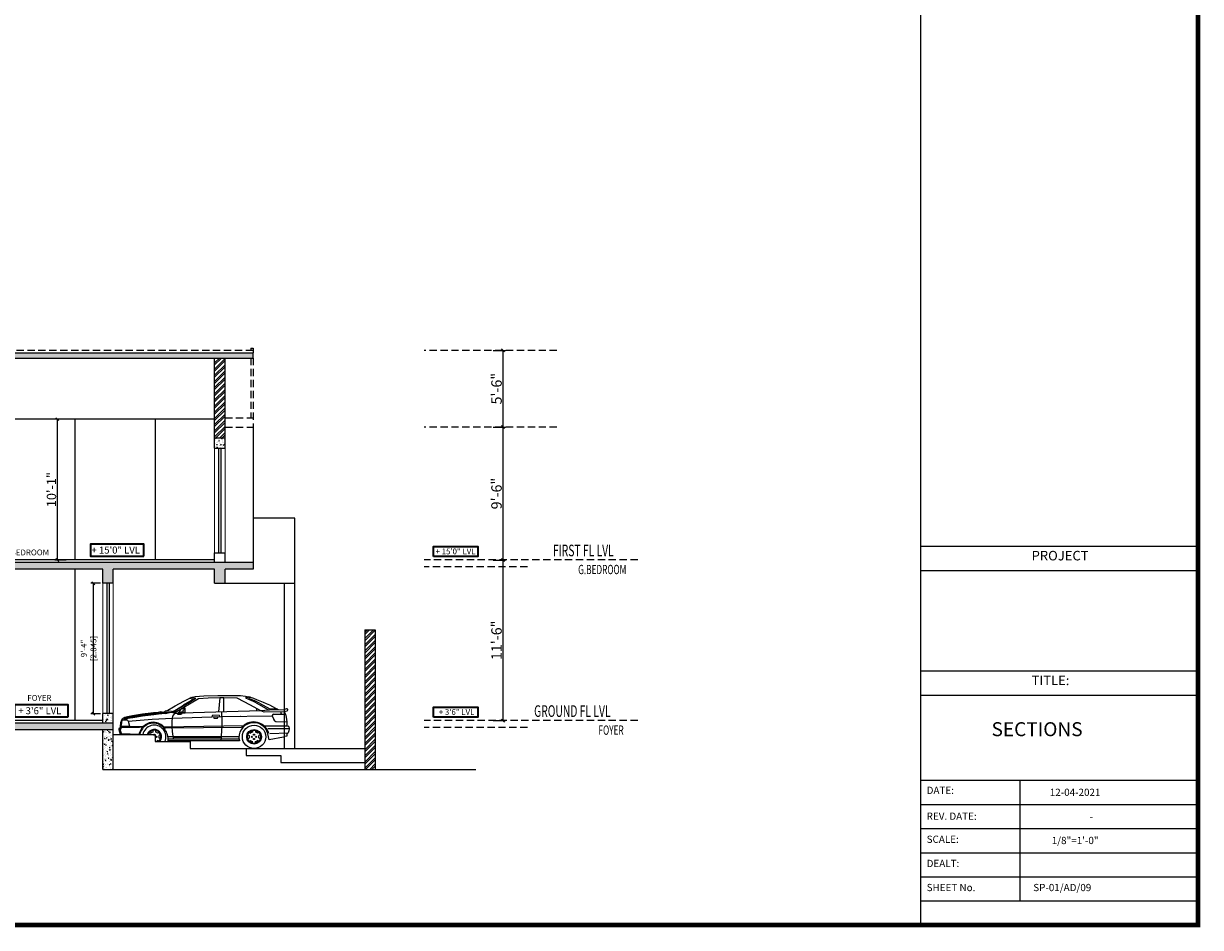
# Model space of a CAD drawing. Extents: x 142880 to 159221, y 24379 to 27808.
# Drawn here: x 158057 to 159068, y 24437 to 25214 of the extents above; entities that cross this region are included whole.
import ezdxf
from ezdxf.enums import TextEntityAlignment as Align

# ---------------------------------------------------------------- set-up
doc = ezdxf.new("R2010")
doc.units = 0
doc.header["$LTSCALE"] = 25
doc.header["$MEASUREMENT"] = 0
doc.header["$PDMODE"] = 3
doc.header["$PDSIZE"] = 1
for name, pattern in [('BOUND', [8, 5, -1, 0, -1, 0, -1]), ('DASHED2', [0.375, 0.25, -0.125]), ('HIDDEN', [0.375, 0.25, -0.125])]:
    doc.linetypes.add(name, pattern=pattern)
doc.layers.get('0').update_dxf_attribs({"linetype": 'CONTINUOUS'})
doc.layers.get('DEFPOINTS').update_dxf_attribs({"linetype": 'CONTINUOUS'})
for name, color, linetype in [('AREA', 2, 'BOUND'), ('DWV', 6, 'CONTINUOUS'), ('HATCH', 125, 'CONTINUOUS'), ('LEVEL LINES', 5, 'CONTINUOUS'), ('text', 12, 'CONTINUOUS'), ('TITLE', 2, 'CONTINUOUS'), ('TITLE LIN', 7, 'CONTINUOUS'), ('titline', 138, 'CONTINUOUS'), ('WALL', 5, 'CONTINUOUS'), ('WALLS', 5, 'CONTINUOUS')]:
    doc.layers.add(name, color=color, linetype=linetype)
for name, color, linetype, lineweight in [('DIM', 4, 'CONTINUOUS', 9), ('lvls', 12, 'CONTINUOUS', 35), ('TXT', 12, 'CONTINUOUS', 18)]:
    doc.layers.add(name, color=color, linetype=linetype, lineweight=lineweight)
doc.styles.add('Elec text', font='GOTHIC.TTF', dxfattribs={"height": 6})
doc.styles.add('ROMANS', font='romans.shx', dxfattribs={"width": 0.8})
doc.styles.add('ROMANS-D', font='romans.shx', dxfattribs={"width": 0.7})
doc.styles.add('STYLE1', font='stylu.ttf')
doc.styles.add('TITLE', font='times.ttf', dxfattribs={"height": 600})
doc.dimstyles.new('DIM3A', dxfattribs={"dimscale": 0, "dimtxt": 5, "dimasz": 2.5, "dimexe": 2, "dimexo": 2, "dimgap": 0.25, "dimtad": 1, "dimdec": 1, "dimzin": 0, "dimdsep": 46, "dimlunit": 4, "dimtxsty": 'ROMANS-D', "dimblk1": 'OBLIQUE', "dimblk2": 'OBLIQUE', "dimsah": 1, "dimcen": 8, "dimclrd": 256, "dimclre": 256, "dimclrt": 12, "dimadec": 1, "dimazin": 0, "dimtfac": 0.6, "dimtdec": 1, "dimtix": 1, "dimtofl": 0, "dimtmove": 0, "dimatfit": 0, "dimldrblk": 'OBLIQUE', "dimfxl": 2, "dimtolj": 1, "dimtzin": 3, "dimarcsym": 0})
pattern_1 = [(50, (49096.0065, 1774.3156), (5.37945137, -0.47064101), [0.5625, -6.1875]), (355, (49096.0065, 1774.3156), (-1.040635, 5.641441), [0.45, -4.95]), (100.4514445, (49096.455, 1774.2764), (4.33881635, 5.17079993), [0.47805144, -5.25856584]), (46.1842, (49096.0065, 1775.8156), (8.00430998, -1.2413946), [0.84375, -9.28125]), (96.6356355, (49096.6736, 1775.712), (7.0099646, 7.3058895), [0.71707757, -7.8878532]), (351.184164, (49096.0065, 1775.8156), (7.0099646, 7.3058895), [0.675, -7.425]), (21, (49096.7565, 1775.4406), (4.47680289, -3.01964168), [0.5625, -6.1875]), (326, (49096.7565, 1775.4406), (1.824865, 5.43862534), [0.45, -4.95]), (71.451445, (49097.1296, 1775.189), (6.30166783, 2.41898365), [0.47805143, -5.25856584]), (37.5, (49096.0065, 1774.3156), (0.091198915, 2.496703904), [0, -4.89, 0, -5.025, 0, -4.96875]), (7.5, (49096.0065, 1774.3156), (1.97302153, 2.95808784), [0, -2.865, 0, -4.7775, 0, -1.89375]), (327.5, (49094.334, 1774.3156), (4.00366827, -0.169161538), [0, -1.875, 0, -5.85, 0, -7.7625]), (317.5, (49093.584, 1774.3156), (4.37389627, 0.75078737), [0, -2.4375, 0, -3.885, 0, -5.5125])]
pattern_2 = [(45, (49096.0065, 1774.3156), (-2.65165043, 2.65165043), []), (45, (49097.7743, 1774.3156), (-2.65165043, 2.65165043), [])]

# ---------------------------------------------------------------- blocks, each defined once
blk = doc.blocks.new('_OBLIQUE')
at = {"color": 0, "linetype": 'ByBlock'}
blk.add_line((-0.5, -0.5), (0.5, 0.5), dxfattribs=at)
blk = doc.blocks.new('*D779')
at = {"layer": 'DEFPOINTS', "color": 0, "transparency": 16777216}
for p in [(158458.6, 24753.1), (158469, 24753.1), (158458.6, 24615.1)]:
    blk.add_point(p, dxfattribs=at)
at = {"layer": 'DIM', "lineweight": -2, "transparency": 16777216}
for p, q in [((158460.6, 24753.1), (158471, 24753.1)), ((158469, 24615.1), (158469, 24753.1)), ((158460.6, 24615.1), (158471, 24615.1))]:
    blk.add_line(p, q, dxfattribs=at)
at = {"layer": 'DIM', "lineweight": -2, "transparency": 16777216, "xscale": 2.5, "yscale": 2.5, "zscale": 2.5}
for p, rotation in [((158469, 24753.1), 90), ((158469, 24615.1), 270)]:
    blk.add_blockref('_OBLIQUE', p, dxfattribs=dict(at, rotation=rotation))
at = {"layer": 'DIM', "color": 12, "transparency": 16777216, "insert": (158463.4, 24684.1), "char_height": 9, "attachment_point": 5, "rotation": 90, "style": 'ROMANS-D'}
blk.add_mtext('\\A1;11\'-6"', dxfattribs=at)
blk = doc.blocks.new('*D780')
at = {"layer": 'DEFPOINTS', "color": 0, "transparency": 16777216}
for p in [(158458.6, 24867.3), (158469, 24867.3), (158458.6, 24753.1)]:
    blk.add_point(p, dxfattribs=at)
at = {"layer": 'DIM', "lineweight": -2, "transparency": 16777216}
for p, q in [((158460.6, 24867.3), (158471, 24867.3)), ((158469, 24753.1), (158469, 24867.3)), ((158460.6, 24753.1), (158471, 24753.1))]:
    blk.add_line(p, q, dxfattribs=at)
at = {"layer": 'DIM', "lineweight": -2, "transparency": 16777216, "xscale": 2.5, "yscale": 2.5, "zscale": 2.5}
for p, rotation in [((158469, 24867.3), 90), ((158469, 24753.1), 270)]:
    blk.add_blockref('_OBLIQUE', p, dxfattribs=dict(at, rotation=rotation))
at = {"layer": 'DIM', "color": 12, "transparency": 16777216, "insert": (158463.4, 24810.2), "char_height": 9, "attachment_point": 5, "rotation": 90, "style": 'ROMANS-D'}
blk.add_mtext('\\A1;9\'-6"', dxfattribs=at)
blk = doc.blocks.new('*D781')
at = {"layer": 'DEFPOINTS', "color": 0, "transparency": 16777216}
for p in [(158458.6, 24933.2), (158469, 24933.2), (158458.6, 24867.3)]:
    blk.add_point(p, dxfattribs=at)
at = {"layer": 'DIM', "lineweight": -2, "transparency": 16777216}
for p, q in [((158460.6, 24933.2), (158471, 24933.2)), ((158469, 24867.3), (158469, 24933.2)), ((158460.6, 24867.3), (158471, 24867.3))]:
    blk.add_line(p, q, dxfattribs=at)
at = {"layer": 'DIM', "lineweight": -2, "transparency": 16777216, "xscale": 2.5, "yscale": 2.5, "zscale": 2.5}
for p, rotation in [((158469, 24933.2), 90), ((158469, 24867.3), 270)]:
    blk.add_blockref('_OBLIQUE', p, dxfattribs=dict(at, rotation=rotation))
at = {"layer": 'DIM', "color": 12, "transparency": 16777216, "insert": (158463.4, 24900.3), "char_height": 9, "attachment_point": 5, "rotation": 90, "style": 'ROMANS-D'}
blk.add_mtext('\\A1;5\'-6"', dxfattribs=at)
blk = doc.blocks.new('*D768')
at = {"layer": 'DEFPOINTS', "color": 0, "transparency": 16777216}
for p in [(158095.9, 24874.1), (158086.2, 24753.1), (158095.9, 24753.1)]:
    blk.add_point(p, dxfattribs=at)
at = {"layer": 'DIM', "lineweight": -2, "transparency": 16777216}
for p, q in [((158093.9, 24874.1), (158084.2, 24874.1)), ((158086.2, 24874.1), (158086.2, 24753.1)), ((158093.9, 24753.1), (158084.2, 24753.1))]:
    blk.add_line(p, q, dxfattribs=at)
at = {"layer": 'DIM', "lineweight": -2, "transparency": 16777216, "xscale": 2.5, "yscale": 2.5, "zscale": 2.5}
for p, rotation in [((158086.2, 24874.1), 90), ((158086.2, 24753.1), 270)]:
    blk.add_blockref('_OBLIQUE', p, dxfattribs=dict(at, rotation=rotation))
at = {"layer": 'DIM', "color": 12, "transparency": 16777216, "insert": (158081.2, 24813.6), "char_height": 8, "attachment_point": 5, "rotation": 90, "style": 'ROMANS-D'}
blk.add_mtext('\\A1;10\'-1"', dxfattribs=at)
blk = doc.blocks.new('audi-L')
at = {"color": 8, "linetype": 'Continuous'}
for p, q in [((-0.133, 1.074), (-0.74, 0.718)), ((-0.74, 0.775), (-0.518, 0.915)), ((-0.73, 0.891), (-0.513, 1.011)), ((-0.404, 0.958), (-0.543, 0.881)), ((-0.253, 1.069), (-0.518, 0.915)), ((-0.513, 1.011), (-0.354, 1.088)), ((-0.203, 1.08), (-0.404, 0.958)), ((-0.364, 1.093), (-0.301, 1.117)), ((-0.364, 1.093), (-0.354, 1.088)), ((-0.354, 1.088), (-0.253, 1.069)), ((-0.203, 1.08), (-0.334, 1.105)), ((-0.301, 1.117), (-0.22, 1.136)), ((-0.22, 1.136), (0.002, 1.151)), ((0.113, 1.088), (-0.133, 1.074)), ((0.002, 1.151), (0.358, 1.161)), ((0.411, 1.098), (0.113, 1.088)), ((0.358, 1.161), (0.7, 1.161)), ((0.411, 1.098), (0.382, 0.742)), ((0.512, 1.098), (0.411, 1.098)), ((0.517, 0.746), (0.512, 1.098)), ((0.859, 1.088), (0.512, 1.098)), ((0.7, 1.161), (0.941, 1.161)), ((1.201, 0.91), (0.859, 1.088)), ((0.941, 1.161), (1.071, 1.146)), ((1.069, 1.098), (1.154, 1.128)), ((1.069, 1.098), (1.227, 1.034)), ((1.071, 1.146), (1.154, 1.128)), ((1.196, 1.113), (1.146, 1.091)), ((1.146, 1.091), (1.288, 1.028)), ((1.196, 1.113), (1.154, 1.128)), ((1.461, 0.766), (1.201, 0.91)), ((1.347, 0.976), (1.227, 1.034)), ((1.432, 0.96), (1.288, 1.028)), ((1.347, 0.976), (1.66, 0.791)), ((1.432, 0.96), (1.69, 0.818)), ((-1.955, 0.616), (-2.021, 0.592)), ((-1.823, 0.64), (-1.955, 0.616)), ((-1.819, 0.616), (-1.948, 0.592)), ((-1.573, 0.679), (-1.823, 0.64)), ((-1.569, 0.654), (-1.819, 0.616)), ((-1.566, 0.629), (-1.815, 0.591)), ((-1.289, 0.713), (-1.573, 0.679)), ((-1.286, 0.688), (-1.569, 0.654)), ((-1.283, 0.663), (-1.566, 0.629)), ((-1.17, 0.727), (-1.289, 0.713)), ((-1.165, 0.702), (-1.286, 0.688)), ((-1.161, 0.678), (-1.283, 0.663)), ((-1.101, 0.742), (-1.17, 0.727)), ((-1.024, 0.727), (-1.165, 0.702)), ((-0.983, 0.698), (-1.161, 0.678)), ((-1.024, 0.727), (-1.101, 0.742)), ((-0.976, 0.761), (-1.024, 0.727)), ((-0.778, 0.718), (-1.024, 0.727)), ((-0.983, 0.698), (-0.88, 0.722)), ((-0.966, 0.756), (-0.976, 0.761)), ((-0.966, 0.756), (-0.73, 0.891)), ((-0.824, 0.752), (-0.966, 0.756)), ((-0.797, 0.631), (-0.812, 0.578)), ((-0.812, 0.578), (0.464, 0.621)), ((-0.644, 0.819), (-0.798, 0.718)), ((-0.778, 0.665), (-0.797, 0.631)), ((-0.74, 0.718), (-0.778, 0.718)), ((-0.74, 0.718), (-0.778, 0.665)), ((-0.677, 0.699), (-0.755, 0.697)), ((-0.609, 0.756), (-0.677, 0.699)), ((-0.677, 0.683), (-0.609, 0.731)), ((-0.677, 0.699), (-0.677, 0.683)), ((-0.677, 0.683), (-0.57, 0.683)), ((-0.543, 0.881), (-0.644, 0.819)), ((-0.639, 0.684), (-0.591, 0.703)), ((-0.609, 0.756), (-0.58, 0.811)), ((-0.609, 0.731), (-0.577, 0.744)), ((-0.591, 0.703), (-0.475, 0.713)), ((-0.577, 0.744), (-0.526, 0.739)), ((-0.561, 0.703), (-0.57, 0.683)), ((-0.503, 0.822), (-0.562, 0.822)), ((1.461, 0.766), (-0.561, 0.703)), ((-0.475, 0.833), (-0.543, 0.833)), ((-0.526, 0.766), (-0.518, 0.796)), ((-0.526, 0.739), (-0.526, 0.766)), ((-0.526, 0.739), (-0.475, 0.713)), ((-0.503, 0.822), (-0.518, 0.796)), ((-0.475, 0.833), (-0.503, 0.822)), ((-0.475, 0.713), (-0.475, 0.833)), ((0.219, 0.649), (0.209, 0.613)), ((0.392, 0.655), (0.219, 0.649)), ((0.247, 0.614), (0.259, 0.578)), ((0.35, 0.58), (0.37, 0.619)), ((0.392, 0.655), (0.401, 0.619)), ((0.464, 0.621), (0.46, 0.735)), ((0.464, 0.621), (1.757, 0.64)), ((0.464, 0.621), (0.464, 0.385)), ((1.35, 0.827), (1.35, 0.762)), ((1.445, 0.775), (1.684, 0.793)), ((1.549, 0.737), (1.461, 0.766)), ((2.062, 0.741), (1.549, 0.737)), ((1.684, 0.793), (2.067, 0.805)), ((1.69, 0.818), (1.868, 0.828)), ((1.757, 0.648), (1.757, 0.64)), ((1.757, 0.64), (1.794, 0.546)), ((1.787, 0.678), (2.091, 0.678)), ((1.868, 0.828), (1.907, 0.8)), ((1.989, 0.678), (1.972, 0.741)), ((2.127, 0.762), (2.062, 0.741)), ((2.062, 0.741), (2.091, 0.678)), ((2.122, 0.818), (2.067, 0.805)), ((2.067, 0.805), (2.067, 0.805)), ((2.091, 0.678), (2.111, 0.605)), ((2.111, 0.605), (2.13, 0.489)), ((2.129, 0.818), (2.143, 0.814)), ((2.146, 0.778), (2.152, 0.794)), ((-2.146, 0.332), (-2.175, 0.309)), ((-2.175, 0.309), (-2.175, 0.289)), ((-2.131, 0.461), (-2.146, 0.376)), ((-2.146, 0.376), (-2.146, 0.309)), ((-2.146, 0.376), (-1.905, 0.376)), ((-2.146, 0.309), (-2.117, 0.309)), ((-2.107, 0.525), (-2.131, 0.461)), ((-2.117, 0.332), (-2.112, 0.376)), ((-1.656, 0.336), (-2.117, 0.332)), ((-2.117, 0.309), (-2.117, 0.332)), ((-2.112, 0.376), (-2.1, 0.46)), ((-2.091, 0.554), (-2.107, 0.525)), ((-1.967, 0.525), (-2.107, 0.525)), ((-2.1, 0.46), (-2.087, 0.525)), ((-2.069, 0.568), (-2.091, 0.554)), ((-2.021, 0.592), (-2.069, 0.568)), ((-2.046, 0.546), (-2.059, 0.525)), ((-2.046, 0.546), (-2.025, 0.56)), ((-2.023, 0.53), (-2.028, 0.525)), ((-2.011, 0.569), (-2.025, 0.56)), ((-2.015, 0.538), (-2.023, 0.53)), ((-2.001, 0.546), (-2.015, 0.538)), ((-1.948, 0.592), (-2.011, 0.569)), ((-1.942, 0.567), (-2.001, 0.546)), ((-1.815, 0.591), (-1.942, 0.567)), ((-1.934, 0.501), (-1.318, 0.554)), ((-1.933, 0.498), (-1.905, 0.376)), ((-1.9, 0.332), (-1.905, 0.376)), ((-1.563, 0.352), (-1.902, 0.346)), ((-1.901, 0.365), (-1.544, 0.371)), ((-1.637, 0.351), (-1.656, 0.336)), ((-1.318, 0.554), (-0.812, 0.578)), ((-1.022, 0.356), (1.024, 0.39)), ((-0.982, 0.327), (0.971, 0.352)), ((-0.812, 0.578), (-0.822, 0.501)), ((-0.822, 0.501), (-0.822, 0.429)), ((-0.822, 0.429), (-0.817, 0.361)), ((-0.817, 0.361), (-0.812, 0.236)), ((0.259, 0.578), (0.35, 0.58)), ((0.464, 0.385), (0.435, 0)), ((1.569, 0.382), (2.125, 0.382)), ((2.189, 0.309), (1.646, 0.304)), ((1.83, 0.504), (1.794, 0.546)), ((1.852, 0.493), (2.13, 0.489)), ((2.13, 0.489), (2.125, 0.382)), ((2.125, 0.382), (2.16, 0.374)), ((2.179, 0.362), (2.16, 0.374)), ((2.179, 0.362), (2.189, 0.309)), ((2.189, 0.309), (2.184, 0.255)), ((-2.143, 0.29), (-2.175, 0.289)), ((-2.175, 0.289), (-2.141, 0.169)), ((-2.107, 0.183), (-2.143, 0.29)), ((-2.141, 0.169), (-2.107, 0.183)), ((-2.141, 0.169), (-2.137, 0.158)), ((-2.107, 0.183), (-1.659, 0.169)), ((-1.394, 0.213), (-1.357, 0.192)), ((-1.304, 0.265), (-1.304, 0.222)), ((-1.269, 0.101), (-1.269, 0.101)), ((-1.234, 0.265), (-1.234, 0.222)), ((-1.145, 0.213), (-1.182, 0.192)), ((-1.145, -0.011), (-1.182, 0.01)), ((-1.11, 0.153), (-1.147, 0.131)), ((-1.11, 0.049), (-1.147, 0.071)), ((-0.918, 0.111), (0.903, 0.111)), ((-0.911, 0.053), (0.904, 0.053)), ((-0.812, 0.236), (-0.788, 0.058)), ((-0.793, 0.096), (0.442, 0.096)), ((1.128, 0.153), (1.165, 0.131)), ((1.128, 0.049), (1.165, 0.071)), ((1.163, 0.213), (1.2, 0.192)), ((1.163, -0.011), (1.2, 0.01)), ((1.253, 0.265), (1.253, 0.222)), ((1.288, 0.101), (1.288, 0.101)), ((1.323, 0.265), (1.323, 0.222)), ((1.412, 0.213), (1.375, 0.192)), ((1.412, -0.011), (1.375, 0.01)), ((1.447, 0.153), (1.41, 0.131)), ((1.447, 0.049), (1.41, 0.071)), ((1.673, 0.024), (1.644, 0.178)), ((2.042, 0.095), (1.673, 0.024)), ((1.69, 0.188), (2.159, 0.202)), ((2.062, 0.11), (2.042, 0.095)), ((2.125, 0.114), (2.062, 0.11)), ((2.159, 0.202), (2.125, 0.168)), ((2.125, 0.168), (2.125, 0.114)), ((2.125, 0.114), (2.125, 0.114)), ((2.184, 0.255), (2.159, 0.202)), ((0.912, 0), (-0.912, 0)), ((1.253, -0.063), (1.253, -0.02)), ((1.323, -0.063), (1.323, -0.02))]:
    blk.add_line(p, q, dxfattribs=at)
for centre, radius in [((1.288, 0.101), 0.299), ((-1.269, 0.156), 0.015), ((-1.214, 0.101), 0.015), ((1.288, 0.101), 0.188), ((1.288, 0.101), 0.168), ((1.233, 0.101), 0.015), ((1.288, 0.156), 0.015), ((1.288, 0.046), 0.015), ((1.343, 0.101), 0.015)]:
    blk.add_circle(centre, radius, dxfattribs=at)
for centre, radius, start, end in [((-0.339, -3.286), 4.659, 61.9969, 70.7555), ((-0.82, 0.902), 0.15, 268.5312, 302.1959), ((4.862, 15.669), 15.542, 255.3931, 255.4183), ((1.787, 0.648), 0.03, 90, 180), ((4.866, -6.22), 7.437, 111.912, 111.949), ((2.125, 0.804), 0.015, 74.055, 104.0366), ((2.118, 0.79), 0.03, 287.354, 336.0375), ((2.139, 0.8), 0.015, 336.0379, 74.0545), ((-1.967, 0.49), 0.035, 12.9954, 90), ((-1.248, 0.068), 0.403, 143.6015, 165.5138), ((-1.275, 0.09), 0.389, 124.9257, 148.1625), ((-1.281, 0.093), 0.362, 120.0406, 143.6042), ((-1.269, 0.101), 0.299, 335.9304, 168.9629), ((-1.293, 0.114), 0.359, 100.2976, 124.8417), ((-1.293, 0.113), 0.338, 95.2666, 119.9365), ((-1.294, 0.114), 0.359, 75.6026, 100.152), ((-1.294, 0.107), 0.344, 70.7551, 95.1238), ((-1.302, 0.085), 0.389, 52.2694, 75.5179), ((-1.305, 0.076), 0.377, 47.7825, 70.6922), ((-1.329, 0.05), 0.433, 41.5704, 52.2907), ((-1.333, 0.045), 0.419, 26.4762, 47.821), ((-0.983, 0.357), 0.03, 221.4804, 270.7106), ((1.279, 0.086), 0.377, 14.1885, 193.1745), ((0.971, 0.382), 0.03, 270.7106, 316.2014), ((1.279, 0.086), 0.397, 14.1884, 136.2012), ((1.853, 0.523), 0.03, 220.3576, 269.0455), ((-1.238, 0.066), 0.434, 148.1407, 167.7228), ((-1.214, 0.059), 0.438, 165.4374, 166.9018), ((-1.269, 0.101), 0.188, 319.6993, 162.3255), ((-1.269, 0.101), 0.168, 313.4133, 160.0634), ((-1.269, 0.101), 0.126, 106.1234, 133.8765), ((-1.269, 0.101), 0.126, 46.1232, 73.8764), ((-1.269, 0.101), 0.126, 286.1233, 313.8766), ((-1.269, 0.101), 0.126, 346.1233, 13.8767), ((-1.356, 0.032), 0.445, 6.0587, 26.5673), ((-1.349, 0.032), 0.438, 355.752, 6.1599), ((4.867, -10.536), 11.377, 109.1493, 109.1909), ((1.288, 0.101), 0.126, 166.1234, 193.8765), ((1.288, 0.101), 0.126, 106.1234, 133.8765), ((1.288, 0.101), 0.126, 226.1234, 253.8767), ((1.288, 0.101), 0.126, 46.1232, 73.8764), ((1.288, 0.101), 0.126, 286.1233, 313.8766), ((1.288, 0.101), 0.126, 346.1233, 13.8767)]:
    blk.add_arc(centre, radius, start, end, dxfattribs=at)
blk = doc.blocks.new('*D961')
at = {"layer": 'AREA', "lineweight": -2, "transparency": 16777216}
for p, q in [((158123.3, 24733.1), (158115.1, 24733.1)), ((158117.1, 24733.1), (158117.1, 24621.1)), ((158123.3, 24621.1), (158115.1, 24621.1))]:
    blk.add_line(p, q, dxfattribs=at)
at = {"layer": 'DEFPOINTS', "color": 0, "transparency": 16777216}
for p in [(158125.3, 24733.1), (158117.1, 24621.1), (158125.3, 24621.1)]:
    blk.add_point(p, dxfattribs=at)
at = {"layer": 'AREA', "lineweight": -2, "transparency": 16777216, "xscale": 2.5, "yscale": 2.5, "zscale": 2.5}
for p, rotation in [((158117.1, 24733.1), 90), ((158117.1, 24621.1), 270)]:
    blk.add_blockref('_OBLIQUE', p, dxfattribs=dict(at, rotation=rotation))
at = {"layer": 'AREA', "color": 12, "transparency": 16777216, "insert": (158113.1, 24677.1), "char_height": 5, "attachment_point": 5, "rotation": 90, "style": 'ROMANS-D'}
blk.add_mtext('\\A1;9\'-4" [2.845]', dxfattribs=at)

msp = doc.modelspace()

# ---------------------------------------------------------------- hatches: boundary and pattern name
at = {"layer": 'HATCH'}
h = msp.add_hatch(dxfattribs=at)
h.set_pattern_fill('AR-CONC', color=125, scale=0.75, style=0)
h.set_pattern_definition(pattern_1)
h.paths.add_polyline_path([(158020.28, 24931.23), (158020.28, 24926.61), (158254.28, 24926.61), (158254.28, 24931.23)])
h = msp.add_hatch(dxfattribs=at)
h.set_pattern_fill('ANSI32', color=125, scale=10, style=0)
h.set_pattern_definition(pattern_2)
h.paths.add_polyline_path([(158221.28, 24858.14), (158230.28, 24858.14), (158230.28, 24926.61), (158221.28, 24926.61)])
h = msp.add_hatch(dxfattribs=at)
h.set_pattern_fill('AR-CONC', color=125, scale=0.75, style=0)
h.set_pattern_definition(pattern_1)
h.paths.add_polyline_path([(158221.28, 24858.14), (158221.28, 24849.14), (158230.28, 24849.14), (158230.28, 24858.14)])
h = msp.add_hatch(dxfattribs=at)
h.set_pattern_fill('AR-CONC', color=125, scale=0.75, style=0)
h.set_pattern_definition(pattern_1)
h.paths.add_polyline_path([(158029.28, 24745.14), (158125.28, 24745.14), (158125.28, 24733.14), (158134.28, 24733.14), (158134.28, 24745.14), (158221.28, 24745.14), (158221.28, 24733.14), (158230.28, 24733.14), (158230.28, 24745.14), (158254.28, 24745.14), (158254.28, 24751.14), (158020.28, 24751.14), (158020.28, 24739.14), (157948.28, 24739.14), (157948.28, 24751.14), (157939.28, 24751.14), (157939.28, 24733.14), (158029.28, 24733.14)])
h = msp.add_hatch(dxfattribs=at)
h.set_pattern_fill('ANSI32', color=125, scale=10, style=0)
h.set_pattern_definition(pattern_2)
h.paths.add_polyline_path([(158359.28, 24693.14), (158350.28, 24693.14), (158350.28, 24573.14), (158359.28, 24573.14)])
h = msp.add_hatch(dxfattribs=at)
h.set_pattern_fill('AR-CONC', color=125, scale=0.75, style=0)
h.set_pattern_definition(pattern_1)
h.paths.add_polyline_path([(158029.28, 24613.14), (158029.28, 24619.14), (157837.28, 24619.14), (157837.28, 24625.14), (157270.28, 24625.14), (157270.28, 24619.14), (157354.25, 24619.14), (157354.25, 24609.14), (157354.28, 24609.14), (157363.28, 24609.14), (157363.28, 24619.14), (157828.28, 24619.14), (157828.28, 24613.14), (158020.28, 24613.14), (158020.28, 24607.14), (158134.28, 24607.14), (158134.28, 24613.14)])
h = msp.add_hatch(dxfattribs=at)
h.set_pattern_fill('AR-CONC', color=125, scale=0.75, style=0)
h.set_pattern_definition(pattern_1)
h.paths.add_polyline_path([(158134.28, 24613.14), (158134.28, 24621.14), (158125.28, 24621.14), (158125.28, 24613.14)], flags=17)
h = msp.add_hatch(dxfattribs=at)
h.set_pattern_fill('AR-CONC', color=125, scale=0.75, style=0)
h.set_pattern_definition(pattern_1)
h.paths.add_polyline_path([(158125.28, 24573.14), (158134.28, 24573.14), (158134.28, 24607.14), (158125.28, 24607.14)])

# ---------------------------------------------------------------- linework, layer by layer
at = {"color": 8}
for p, q in [((158221.28, 24753.14), (158029.28, 24753.14)), ((158125.28, 24615.14), (158029.28, 24615.14))]:
    msp.add_line(p, q, dxfattribs=at)
at = {"layer": 'DWV', "color": 4, "linetype": 'HIDDEN'}
for p, q in [((158515.25, 24933.24), (158401.17, 24933.24)), ((158515.25, 24867.29), (158401.17, 24867.29)), ((158584.71, 24753.14), (158401.17, 24753.14)), ((158584.71, 24615.14), (158401.17, 24615.14))]:
    msp.add_line(p, q, dxfattribs=at)
at = {"layer": 'DWV', "color": 142, "lineweight": 9}
for p, q in [((158221.28, 24849.14), (158221.28, 24759.14)), ((158230.28, 24849.14), (158230.28, 24759.14)), ((158125.28, 24733.14), (158125.28, 24621.14)), ((158134.28, 24733.14), (158134.28, 24621.14))]:
    msp.add_line(p, q, dxfattribs=at)
at = {"layer": 'DWV'}
for p, q in [((158224.78, 24849.14), (158224.78, 24759.14)), ((158226.78, 24849.14), (158226.78, 24759.14)), ((158128.78, 24733.14), (158128.78, 24621.14)), ((158130.78, 24733.14), (158130.78, 24621.14))]:
    msp.add_line(p, q, dxfattribs=at)
at = {"layer": 'LEVEL LINES', "color": 162, "linetype": 'HIDDEN'}
for p, q in [((158489.99, 24747.14), (158401.17, 24747.14)), ((158489.99, 24609.14), (158401.17, 24609.14))]:
    msp.add_line(p, q, dxfattribs=at)
at = {"layer": 'lvls', "color": 174}
for points in [[(158160.63, 24756.33), (158160.63, 24766.59), (158114.69, 24766.59), (158114.69, 24756.33)], [(158409.32, 24756.14), (158409.32, 24764.6), (158447.22, 24764.6), (158447.22, 24756.14)], [(158095.4, 24618.33), (158095.4, 24628.59), (158049.46, 24628.59), (158049.46, 24618.33)], [(158409.32, 24618.14), (158409.32, 24626.6), (158447.22, 24626.6), (158447.22, 24618.14)]]:
    msp.add_lwpolyline(points, close=True, dxfattribs=at)
at = {"layer": 'TITLE', "color": 7}
for p, q in [((158827.41, 24765.11), (159065.91, 24765.11)), ((158827.41, 24744.21), (159065.91, 24744.21)), ((158827.41, 24657.98), (159065.91, 24657.98)), ((158827.41, 24637.08), (159065.91, 24637.08)), ((158827.41, 24563.85), (159065.91, 24563.85)), ((158912.94, 24563.85), (158912.94, 24460.19)), ((158827.41, 24543.12), (159065.91, 24543.12)), ((158827.41, 24522.39), (159065.91, 24522.39)), ((158827.41, 24501.66), (159065.91, 24501.66)), ((158827.41, 24480.93), (159065.91, 24480.93)), ((158827.41, 24460.19), (159065.91, 24460.19))]:
    msp.add_line(p, q, dxfattribs=at)
at = {"layer": 'TITLE LIN', "color": 209}
msp.add_line((158827.41, 26126.88), (158827.41, 24439.46), dxfattribs=at)
msp.add_line((158827.41, 26126.88), (158827.41, 24439.46), dxfattribs=at)
at = {"layer": 'titline', "const_width": 4.09}
msp.add_lwpolyline([(159065.91, 24439.46), (156679.63, 24439.46), (156679.63, 26126.88), (159065.91, 26126.88)], close=True, dxfattribs=at)
at = {"layer": 'WALL', "color": 6, "linetype": 'DASHED2'}
for p, q in [((158252.28, 24935.24), (158254.28, 24935.24)), ((158252.28, 24935.24), (158252.28, 24933.24)), ((158254.28, 24935.24), (158254.28, 24931.23)), ((158254.28, 24933.24), (158029.28, 24933.24)), ((158252.28, 24926.61), (158252.28, 24875.29)), ((158254.28, 24926.61), (158254.28, 24867.29)), ((158230.28, 24875.29), (158254.28, 24875.29)), ((158230.28, 24867.29), (158254.28, 24867.29))]:
    msp.add_line(p, q, dxfattribs=at)
at = {"layer": 'WALL'}
for p, q in [((158020.28, 24931.23), (158254.28, 24931.23)), ((158020.28, 24926.61), (158254.28, 24926.61)), ((158221.28, 24849.14), (158221.28, 24926.61)), ((158230.28, 24849.14), (158230.28, 24926.61)), ((158254.28, 24926.61), (158254.28, 24931.23)), ((158221.28, 24858.14), (158230.28, 24858.14)), ((158221.28, 24849.14), (158230.28, 24849.14)), ((158221.28, 24751.14), (158221.28, 24759.14)), ((158221.28, 24759.14), (158230.28, 24759.14)), ((158230.28, 24751.14), (158230.28, 24759.14)), ((157939.28, 24751.14), (158254.28, 24751.14)), ((158125.28, 24733.14), (158125.28, 24745.14)), ((158134.28, 24733.14), (158134.28, 24745.14)), ((158221.28, 24733.14), (158221.28, 24745.14)), ((158230.28, 24733.14), (158230.28, 24745.14)), ((158254.28, 24751.14), (158254.28, 24745.14)), ((158134.28, 24733.14), (158125.28, 24733.14)), ((158221.28, 24733.14), (158230.28, 24733.14)), ((158350.28, 24693.14), (158350.28, 24573.14)), ((158350.28, 24693.14), (158359.28, 24693.14)), ((158359.28, 24693.14), (158359.28, 24573.14)), ((158029.28, 24613.14), (158134.28, 24613.14)), ((158125.28, 24613.14), (158125.28, 24621.14)), ((158134.28, 24621.14), (158125.28, 24621.14)), ((158134.28, 24573.14), (158134.28, 24621.14)), ((158125.28, 24573.14), (158125.28, 24607.14)), ((158125.28, 24573.14), (158445.71, 24573.14))]:
    msp.add_line(p, q, dxfattribs=at)
at = {"layer": 'WALL', "color": 6}
for p, q in [((158221.28, 24874.07), (158029.28, 24874.07)), ((158101.28, 24874.07), (158101.28, 24753.14)), ((158170.28, 24874.07), (158170.28, 24753.14)), ((158254.28, 24867.29), (158254.28, 24751.14)), ((158101.24, 24745.14), (158101.24, 24615.14)), ((158134.28, 24603.14), (158170.28, 24603.14)), ((158170.28, 24603.14), (158170.28, 24597.14)), ((158170.28, 24597.14), (158200.28, 24597.14)), ((158200.28, 24597.14), (158200.28, 24591.14)), ((158200.28, 24591.14), (158350.24, 24591.14)), ((158248.28, 24591.14), (158248.28, 24585.14)), ((158248.28, 24585.14), (158278.28, 24585.14)), ((158278.28, 24585.14), (158278.28, 24579.14)), ((158278.28, 24579.14), (158350.24, 24579.14))]:
    msp.add_line(p, q, dxfattribs=at)
at = {"layer": 'WALL', "color": 30}
for p, q in [((158290.28, 24789.14), (158254.28, 24789.14)), ((158290.28, 24591.14), (158290.28, 24789.14)), ((158230.28, 24733.14), (158290.28, 24733.14)), ((158281.28, 24591.14), (158281.28, 24733.14))]:
    msp.add_line(p, q, dxfattribs=at)
at = {"layer": 'WALLS'}
for p, q in [((158125.28, 24745.14), (158029.28, 24745.14)), ((158221.28, 24745.14), (158134.28, 24745.14)), ((158254.28, 24745.14), (158230.28, 24745.14)), ((158134.28, 24607.14), (158020.28, 24607.14))]:
    msp.add_line(p, q, dxfattribs=at)

# ---------------------------------------------------------------- block references
at = {"linetype": 'ByBlock', "xscale": 33.51662390646388, "yscale": 33.51662390646388, "zscale": 33.51662390646388}
msp.add_blockref('audi-L', (158211.98, 24597.83), dxfattribs=at)

# ---------------------------------------------------------------- texts
at = {"layer": 'lvls', "color": 174, "style": 'Elec text'}
for s, height, p in [('+ 15\'0" LVL', 6, (158136.4, 24761.63)), ('+ 15\'0" LVL', 4.95, (158428.23, 24760.51)), ('+ 3\'6" LVL', 6, (158071.18, 24623.63)), ('+ 3\'6" LVL', 4.95, (158429.1, 24622.51))]:
    msp.add_text(s, height=height, dxfattribs=at).set_placement(p, align=Align.MIDDLE_CENTER)
at = {"layer": 'text', "style": 'ROMANS', "text_generation_flag": 6, "width": 0.65}
for s, height, p in [('FIRST FL LVL', 10, (158511.91, 24756.31)), ('G.BEDROOM', 8, (158533.53, 24740.95)), ('GROUND FL LVL', 10, (158495.68, 24618.31)), ('FOYER', 8, (158550.99, 24602.95))]:
    msp.add_text(s, height=height, rotation=180, dxfattribs=at).set_placement(p)
at = {"layer": 'TITLE', "color": 7, "ltscale": 0.05, "style": 'STYLE1'}
for s, height, p in [('PROJECT', 8.204, (158922.93, 24752.76)), ('TITLE:', 8.204, (158922.93, 24645.63)), ('SECTIONS', 12, (158888.53, 24601.77))]:
    msp.add_text(s, height=height, dxfattribs=at).set_placement(p)
at = {"layer": 'TITLE', "color": 7, "style": 'ROMANS'}
for s, height, p in [('DATE:', 6.219, (158832.81, 24552.13)), ('12-04-2021', 6.219, (158938.53, 24550.42)), ('REV. DATE:', 6.219, (158832.81, 24529.9)), ('-', 6.22, (158972.84, 24529.69)), ('SCALE:', 6.219, (158832.81, 24510.09)), ('1/8"=1\'-0"', 6.219, (158940.22, 24509.05)), ('DEALT:', 6.219, (158832.81, 24489.35)), ('SHEET No.', 6.219, (158832.81, 24468.62)), ('SP-01/AD/09', 6.2192, (158924.35, 24468.62))]:
    msp.add_text(s, height=height, dxfattribs=at).set_placement(p)
at = {"layer": 'TXT', "color": 12, "style": 'TITLE'}
for s, p in [('G.BEDROOM', (158039.41, 24757.12)), ('FOYER', (158060.45, 24632.11))]:
    msp.add_text(s, height=5, dxfattribs=at).set_placement(p)

# ---------------------------------------------------------------- dimensions: what is measured, and where the dimension line sits
at = {"layer": 'AREA'}
dim = msp.add_linear_dim(base=(158117.13, 24621.14), p1=(158125.28, 24733.14), p2=(158125.28, 24621.14), angle=90, dimstyle='DIM3A', override={"dimscale": 1, "dimadec": 6}, dxfattribs=at)
dim.commit()
dim.dimension.update_dxf_attribs({"geometry": '*D961', "text_midpoint": (158113.07, 24677.14)})
at = {"layer": 'DIM'}
for p1, p2, distance, override, picture, middle in [((158458.5781, 24867.2942), (158458.5781, 24933.2447), -10.4682, {"dimscale": 1, "dimtxt": 9}, '*D781', (158463.4392, 24900.2694)), ((158095.86, 24874.07), (158095.86, 24753.14), -9.62, {"dimscale": 1, "dimtxt": 8}, '*D768', (158081.23, 24813.6)), ((158458.5781, 24753.1393), (158458.5781, 24867.2942), -10.4682, {"dimscale": 1, "dimtxt": 9}, '*D780', (158463.4392, 24810.2167)), ((158458.58, 24615.14), (158458.58, 24753.14), -10.47, {"dimscale": 1, "dimtxt": 9}, '*D779', (158463.44, 24684.14))]:
    dim = msp.add_aligned_dim(p1=p1, p2=p2, distance=distance, dimstyle='DIM3A', override=override, dxfattribs=at)
    dim.commit()
    dim.dimension.update_dxf_attribs({"geometry": picture, "text_midpoint": middle})

doc.saveas('drawing.dxf')
